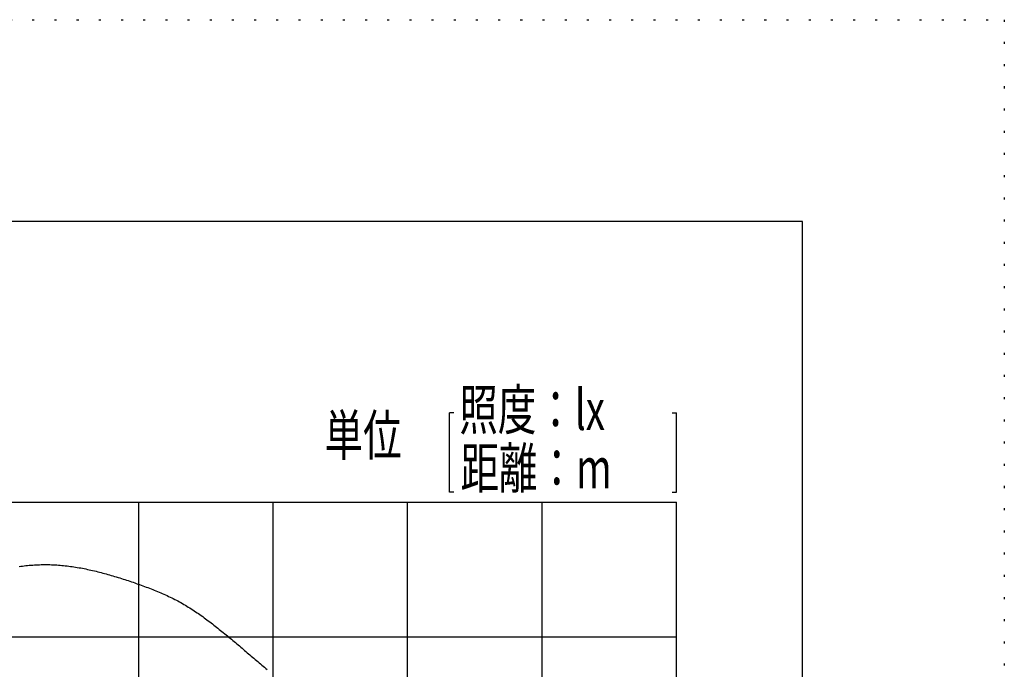
# Model space of a CAD drawing. Extents: x 0 to 420, y 0 to 297.
# Drawn here: x 371 to 420, y 265 to 297 of the extents above; entities that cross this region are included whole.
import ezdxf

# ---------------------------------------------------------------- set-up
doc = ezdxf.new("R2010")
doc.units = 0
doc.linetypes.add('DOT', pattern=[1, 0, -1])
doc.linetypes.add('SOLID', pattern=[0])
doc.layers.get('0').update_dxf_attribs({"linetype": 'CONTINUOUS'})
doc.layers.add('0___1', color=7, linetype='CONTINUOUS')
doc.styles.get("Standard").update_dxf_attribs({"font": 'txt.shx', "width": 0.7, "bigfont": 'extfont.shx'})

msp = doc.modelspace()

# ---------------------------------------------------------------- linework, layer by layer
at = {"color": 4, "linetype": 'DOT'}
for p, q in [((0, 297), (420, 297)), ((420, 297), (420, 0))]:
    msp.add_line(p, q, dxfattribs=at)
at = {"color": 4, "linetype": 'CONTINUOUS'}
for p, q in [((410, 287), (10, 287)), ((410, 10), (410, 287)), ((377.08, 213.097), (377.08, 273.097)), ((383.746, 213.097), (383.746, 273.097)), ((390.413, 213.097), (390.413, 273.097)), ((397.08, 213.097), (397.08, 273.097)), ((297.08, 266.431), (403.746, 266.431))]:
    msp.add_line(p, q, dxfattribs=at)
at = {"color": 7, "linetype": 'CONTINUOUS'}
for p, q in [((392.703, 277.518), (392.49, 277.518)), ((392.49, 273.599), (392.49, 277.518)), ((403.534, 277.518), (403.746, 277.518)), ((403.746, 273.599), (403.746, 277.518)), ((392.703, 273.599), (392.49, 273.599)), ((403.534, 273.599), (403.746, 273.599))]:
    msp.add_line(p, q, dxfattribs=at)
at = {"color": 6, "linetype": 'SOLID'}
for p in [(297.08, 273.097), (403.746, 213.097)]:
    msp.add_line(p, (403.746, 273.097), dxfattribs=at)
msp.add_polyline3d([(371.144, 269.914, 0), (371.229, 269.925, 0), (371.314, 269.935, 0), (371.399, 269.945, 0), (371.484, 269.954, 0), (371.568, 269.963, 0), (371.653, 269.971, 0), (371.738, 269.978, 0), (371.823, 269.984, 0), (371.908, 269.99, 0), (371.993, 269.995, 0), (372.078, 269.999, 0), (372.162, 270.002, 0), (372.247, 270.005, 0), (372.332, 270.007, 0), (372.417, 270.007, 0), (372.502, 270.007, 0), (372.587, 270.006, 0), (372.672, 270.005, 0), (372.757, 270.002, 0), (372.842, 269.998, 0), (372.927, 269.994, 0), (373.012, 269.989, 0), (373.097, 269.983, 0), (373.182, 269.976, 0), (373.267, 269.968, 0), (373.352, 269.96, 0), (373.437, 269.951, 0), (373.522, 269.941, 0), (373.607, 269.931, 0), (373.692, 269.919, 0), (373.777, 269.907, 0), (373.862, 269.895, 0), (373.946, 269.881, 0), (374.031, 269.867, 0), (374.116, 269.853, 0), (374.201, 269.837, 0), (374.285, 269.821, 0), (374.37, 269.805, 0), (374.455, 269.788, 0), (374.539, 269.77, 0), (374.624, 269.752, 0), (374.708, 269.733, 0), (374.793, 269.714, 0), (374.877, 269.694, 0), (374.961, 269.674, 0), (375.046, 269.653, 0), (375.13, 269.631, 0), (375.214, 269.61, 0), (375.298, 269.587, 0), (375.382, 269.565, 0), (375.466, 269.542, 0), (375.549, 269.518, 0), (375.633, 269.494, 0), (375.717, 269.47, 0), (375.8, 269.446, 0), (375.884, 269.421, 0), (375.967, 269.395, 0), (376.05, 269.37, 0), (376.134, 269.344, 0), (376.217, 269.318, 0), (376.3, 269.291, 0), (376.383, 269.264, 0), (376.465, 269.237, 0), (376.548, 269.21, 0), (376.63, 269.182, 0), (376.713, 269.155, 0), (376.795, 269.127, 0), (376.877, 269.099, 0), (376.959, 269.071, 0), (377.041, 269.042, 0), (377.123, 269.013, 0), (377.205, 268.984, 0), (377.286, 268.955, 0), (377.367, 268.925, 0), (377.449, 268.895, 0), (377.529, 268.865, 0), (377.61, 268.834, 0), (377.691, 268.803, 0), (377.771, 268.772, 0), (377.851, 268.74, 0), (377.931, 268.708, 0), (378.01, 268.676, 0), (378.09, 268.642, 0), (378.169, 268.609, 0), (378.247, 268.575, 0), (378.326, 268.54, 0), (378.404, 268.505, 0), (378.482, 268.469, 0), (378.56, 268.433, 0), (378.637, 268.396, 0), (378.714, 268.359, 0), (378.79, 268.321, 0), (378.867, 268.282, 0), (378.943, 268.243, 0), (379.018, 268.203, 0), (379.093, 268.163, 0), (379.168, 268.121, 0), (379.243, 268.079, 0), (379.317, 268.036, 0), (379.391, 267.993, 0), (379.464, 267.949, 0), (379.537, 267.904, 0), (379.61, 267.859, 0), (379.682, 267.813, 0), (379.754, 267.766, 0), (379.826, 267.719, 0), (379.897, 267.672, 0), (379.968, 267.623, 0), (380.039, 267.575, 0), (380.11, 267.526, 0), (380.18, 267.476, 0), (380.25, 267.426, 0), (380.32, 267.375, 0), (380.389, 267.324, 0), (380.458, 267.273, 0), (380.527, 267.221, 0), (380.596, 267.169, 0), (380.665, 267.117, 0), (380.733, 267.064, 0), (380.801, 267.011, 0), (380.869, 266.958, 0), (380.937, 266.904, 0), (381.004, 266.851, 0), (381.072, 266.797, 0), (381.139, 266.743, 0), (381.206, 266.688, 0), (381.273, 266.634, 0), (381.34, 266.579, 0), (381.406, 266.524, 0), (381.473, 266.469, 0), (381.539, 266.414, 0), (381.606, 266.359, 0), (381.672, 266.304, 0), (381.738, 266.249, 0), (381.804, 266.194, 0), (381.87, 266.139, 0), (381.936, 266.084, 0), (382.002, 266.028, 0), (382.068, 265.973, 0), (382.134, 265.917, 0), (382.199, 265.862, 0), (382.265, 265.807, 0), (382.331, 265.751, 0), (382.396, 265.696, 0), (382.462, 265.64, 0), (382.527, 265.585, 0), (382.593, 265.529, 0), (382.658, 265.474, 0), (382.724, 265.418, 0), (382.789, 265.363, 0), (382.855, 265.308, 0), (382.92, 265.252, 0), (382.986, 265.197, 0), (383.052, 265.141, 0), (383.117, 265.086, 0), (383.183, 265.031, 0), (383.249, 264.976, 0), (383.315, 264.921, 0), (383.381, 264.866, 0), (383.446, 264.811, 0)])

# ---------------------------------------------------------------- texts
at = {"layer": '0___1', "color": 7, "width": 0.7}
for s, p in [('照度：lx', (392.974, 276.68)), ('単位', (386.295, 275.416)), ('距離：m', (393.034, 273.786))]:
    msp.add_text(s, height=2, dxfattribs=at).set_placement(p)

doc.saveas('drawing.dxf')
